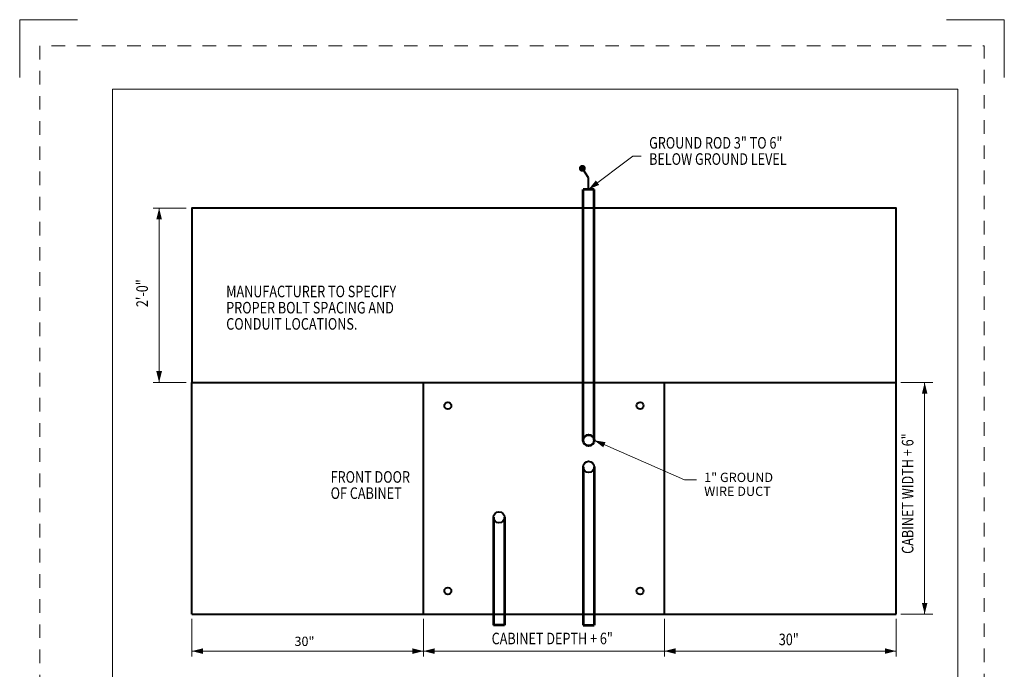
# Model space of a CAD drawing. Units: feet. Extents: x -0.8 to 7.7, y -0.5 to 10.5.
# Drawn here: x -0.8 to 7.7, y 4.9 to 10.5 of the extents above; entities that cross this region are included whole.
import ezdxf
from ezdxf.enums import TextEntityAlignment as Align

# ---------------------------------------------------------------- set-up
doc = ezdxf.new("R2010")
doc.units = ezdxf.units.FT
doc.header["$MEASUREMENT"] = 0
doc.linetypes.add('DGN Style 2', pattern=[0.195529, 0.117317, -0.078212])
for name, color, linetype, lineweight in [('Level 1', 7, 'Continuous', 0), ('Level 3', 7, 'Continuous', 0), ('Level 63 (Construction)', 7, 'Continuous', 0), ('Level 8', 7, 'Continuous', 0)]:
    doc.layers.add(name, color=color, linetype=linetype, lineweight=lineweight)
doc.styles.add('Style-WORKING', font='WORKING.shx')

msp = doc.modelspace()

# ---------------------------------------------------------------- hatches: boundary and pattern name
at = {"layer": 'Level 8', "linetype": 'Continuous', "lineweight": 40}
h = msp.add_hatch(color=7, dxfattribs=at)
edge = h.paths.add_edge_path()
edge.add_arc((4.0573, 9.2156), 0.03, 0, 360)

# ---------------------------------------------------------------- linework, layer by layer
at = {"layer": 'Level 1', "color": 7, "linetype": 'Continuous', "lineweight": 13}
for p, q in [((0.6364, 8.8714), (0.3536, 8.8714)), ((0.6364, 7.3655), (0.3536, 7.3655))]:
    msp.add_line(p, q, dxfattribs=at)
at = {"layer": 'Level 3', "color": 7, "linetype": 'Continuous', "lineweight": 13}
for p, q in [((-0.8, 10.5), (-0.3, 10.5)), ((-0.8, 10), (-0.8, 10.5)), ((7.2, 10.5), (7.7, 10.5)), ((7.7, 10.5), (7.7, 10)), ((0, 9.9), (7.3, 9.9)), ((0, 9.9), (0, 0)), ((7.3, 9.9), (7.3, 0))]:
    msp.add_line(p, q, dxfattribs=at)
at = {"layer": 'Level 63 (Construction)', "color": 7, "linetype": 'DGN Style 2', "lineweight": 0, "flags": 128}
msp.add_lwpolyline([(-0.6254, -0.2738), (-0.6254, 10.2741), (7.5253, 10.2741), (7.5253, -0.2738)], close=True, dxfattribs=at)
at = {"layer": 'Level 8', "color": 7, "linetype": 'Continuous', "lineweight": 40}
for p, q in [((4.1113, 9.1327), (4.0573, 9.2156)), ((4.1113, 9.0345), (4.1113, 9.1327)), ((0.6864, 5.3655), (0.6864, 7.3655)), ((0.6864, 7.3655), (6.7655, 7.3655)), ((2.6864, 5.3655), (2.6864, 7.3655)), ((4.7655, 5.3655), (4.7655, 7.3655)), ((6.7655, 5.3655), (6.7655, 7.3655)), ((0.6864, 5.3655), (6.7655, 5.3655))]:
    msp.add_line(p, q, dxfattribs=at)
at = {"layer": 'Level 8', "color": 7, "linetype": 'Continuous', "lineweight": 53}
for p, q in [((4.1593, 9.0345), (4.0633, 9.0345)), ((4.0633, 7.3655), (4.0633, 9.0345)), ((4.1593, 7.3655), (4.1593, 9.0345)), ((4.0633, 6.8667), (4.0633, 7.3655)), ((4.1593, 6.8667), (4.1593, 7.3655)), ((4.0633, 6.6371), (4.0633, 5.3655)), ((4.1593, 6.6371), (4.1593, 5.3655)), ((3.2894, 6.2018), (3.2894, 5.3655)), ((3.3854, 6.2018), (3.3854, 5.3655)), ((3.2894, 5.3655), (3.2894, 5.2695)), ((3.3854, 5.3655), (3.3854, 5.2695)), ((4.0633, 5.3655), (4.0633, 5.2695)), ((4.1593, 5.3655), (4.1593, 5.2695)), ((3.3854, 5.2695), (3.2894, 5.2695)), ((4.0633, 5.2695), (4.1593, 5.2695))]:
    msp.add_line(p, q, dxfattribs=at)
at = {"layer": 'Level 8', "color": 7, "linetype": 'Continuous', "lineweight": 13}
for p, q in [((0.4036, 7.3655), (0.4036, 8.8714)), ((0.4036, 8.8714), (0.4036, 7.3655)), ((6.8055, 7.3655), (7.0836, 7.3655)), ((7.0124, 7.3655), (7.0124, 5.3655)), ((7.0124, 5.3655), (7.0124, 7.3655)), ((6.8055, 5.3655), (7.0836, 5.3655)), ((0.6864, 5.3255), (0.6864, 4.9986)), ((2.6864, 5.3255), (2.6864, 4.9986)), ((4.7655, 5.3255), (4.7655, 4.9986)), ((6.7655, 5.3255), (6.7655, 4.9986)), ((2.6864, 5.046), (0.6864, 5.046)), ((0.6864, 5.046), (2.6864, 5.046)), ((2.6864, 5.046), (4.7655, 5.046)), ((6.7655, 5.046), (4.7655, 5.046)), ((4.7655, 5.046), (6.7655, 5.046))]:
    msp.add_line(p, q, dxfattribs=at)
at = {"layer": 'Level 8', "color": 7, "linetype": 'Continuous', "lineweight": 13, "flags": 128}
for points in [[(4.1113, 9.0345), (4.4925, 9.3203), (4.5662, 9.3203)], [(4.1593, 6.8667), (4.9392, 6.5263), (5.0421, 6.5263)]]:
    msp.add_lwpolyline(points, dxfattribs=at)
at = {"layer": 'Level 8', "color": 7, "linetype": 'Continuous', "lineweight": 40, "flags": 128}
msp.add_lwpolyline([(0.6864, 7.3655), (6.7665, 7.3655), (6.7665, 8.8714), (0.6864, 8.8714)], close=True, dxfattribs=at)
at = {"layer": 'Level 8', "color": 7, "linetype": 'Continuous', "lineweight": 40}
for centre, radius in [((2.8961, 7.1655), 0.03), ((4.5558, 7.1655), 0.03), ((4.1113, 6.6372), 0.048), ((3.3375, 6.2018), 0.048), ((2.8961, 5.5655), 0.03), ((4.5558, 5.5655), 0.03)]:
    msp.add_circle(centre, radius, dxfattribs=at)
at = {"layer": 'Level 8', "color": 7, "linetype": 'Continuous', "lineweight": 53}
msp.add_circle((4.1113, 6.8667), 0.048, dxfattribs=at)
at = {"layer": 'Level 8', "color": 7, "linetype": 'Continuous', "lineweight": 13}
for points in [[(4.2025, 9.0729), (4.1113, 9.0345), (4.1737, 9.1113)], [(0.4286, 7.4655), (0.4036, 7.3655), (0.3786, 7.4655)], [(0.4276, 7.4615), (0.4036, 7.3655), (0.3796, 7.4615)], [(7.0364, 5.4615), (7.0124, 5.3655), (6.9884, 5.4615)], [(0.7824, 5.022), (0.6864, 5.046), (0.7824, 5.07)], [(2.7824, 5.022), (2.6864, 5.046), (2.7824, 5.07)], [(4.8615, 5.022), (4.7655, 5.046), (4.8615, 5.07)]]:
    msp.add_solid(points, dxfattribs=at)
at = {"layer": 'Level 8', "color": 7, "linetype": 'Continuous', "lineweight": 13, "extrusion": (0, 0, -1)}
for points in [[(-0.3796, 8.7754), (-0.4036, 8.8714), (-0.4276, 8.7754)], [(-6.9884, 7.2695), (-7.0124, 7.3655), (-7.0364, 7.2695)], [(-4.2377, 6.8063), (-4.1593, 6.8667), (-4.2569, 6.8503)], [(-2.5904, 5.07), (-2.6864, 5.046), (-2.5904, 5.022)], [(-6.6695, 5.07), (-6.7655, 5.046), (-6.6695, 5.022)]]:
    msp.add_solid(points, dxfattribs=at)

# ---------------------------------------------------------------- texts
at = {"layer": 'Level 8', "color": 7, "linetype": 'Continuous', "lineweight": 30, "style": 'Style-WORKING', "width": 0.798997}
for s, height, p in [('2\'-0"', 0.1, (0.3069, 8.0171)), ('CABINET WIDTH + 6"', 0.099998, (6.9155, 5.8859))]:
    msp.add_text(s, height=height, rotation=90, dxfattribs=at).set_placement(p)
at = {"layer": 'Level 8', "color": 7, "linetype": 'Continuous', "lineweight": 30, "style": 'Style-WORKING', "width": 0.799}
for s, p in [('CABINET DEPTH + 6"', (3.2743, 5.1049)), ('30"', (5.7531, 5.0968))]:
    msp.add_text(s, height=0.1, dxfattribs=at).set_placement(p)
at = {"layer": 'Level 8', "color": 7, "linetype": 'Continuous', "lineweight": 30, "style": 'Style-WORKING'}
msp.add_text('30"', height=0.08, dxfattribs=at).set_placement((1.572, 5.1303), align=Align.MIDDLE_LEFT)
for s, insert, char_height, attachment_point, line_spacing_factor in [('\\W0.799000x;GROUND ROD 3" TO 6"\\PBELOW GROUND LEVEL', (4.6337, 9.2462), 0.1, 7, 0.84), ('\\W0.799000x;MANUFACTURER TO SPECIFY\\PPROPER BOLT SPACING AND\\PCONDUIT LOCATIONS.', (0.9829, 7.8224), 0.1, 7, 0.84), ('\\W0.799000x;FRONT DOOR\\POF CABINET', (1.8845, 6.3603), 0.1, 7, 0.84), ('1" GROUND\\PWIRE DUCT', (5.1089, 6.476), 0.08, 4, 0.900001)]:
    msp.add_mtext(s, dxfattribs=dict(at, insert=insert, char_height=char_height, attachment_point=attachment_point, line_spacing_factor=line_spacing_factor))

doc.saveas('drawing.dxf')
